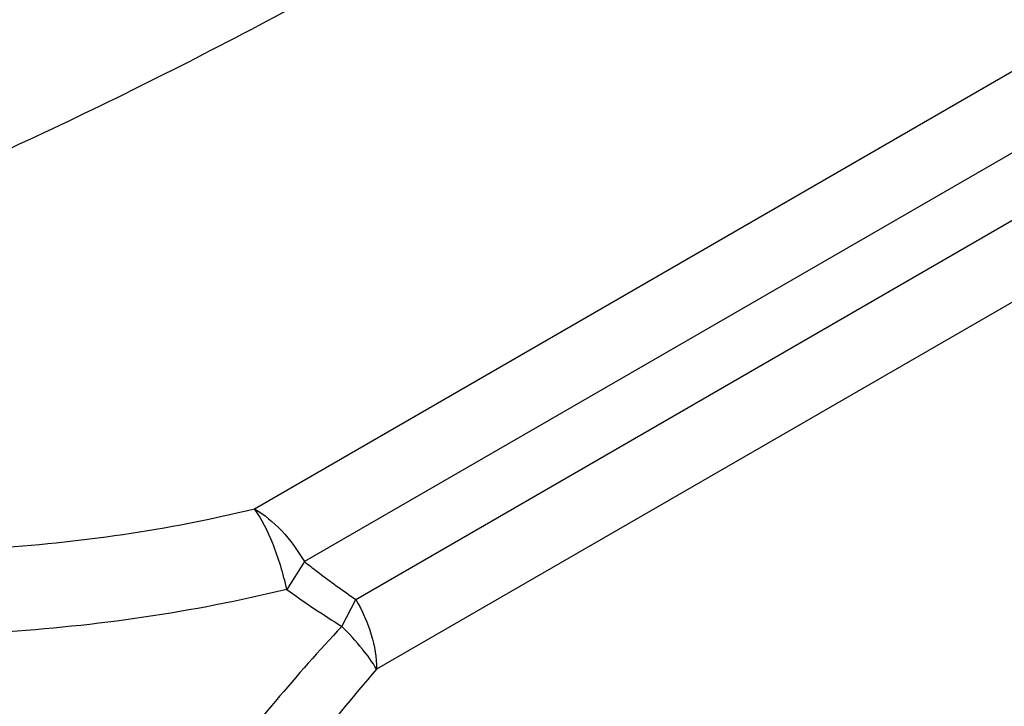
# Model space of a CAD drawing. Units: inches. Extents: x 0.4 to 16.6, y 0.6 to 10.4.
# Drawn here: x 15 to 15.2, y 9.3 to 9.4 of the extents above; entities that cross this region are included whole.
import ezdxf

# ---------------------------------------------------------------- set-up
doc = ezdxf.new("R2010")
doc.units = ezdxf.units.IN
doc.header["$LTSCALE"] = 0.935
doc.header["$MEASUREMENT"] = 0
doc.layers.get('0').update_dxf_attribs({"linetype": 'CONTINUOUS'})

msp = doc.modelspace()

# ---------------------------------------------------------------- linework, layer by layer
at = {"color": 7, "linetype": 'CONTINUOUS'}
for p, q in [((15.03958, 9.32521), (15.33703, 9.49694)), ((15.34687, 9.48655), (15.04942, 9.31482)), ((15.05956, 9.30736), (15.35263, 9.47657)), ((15.35671, 9.46285), (15.06364, 9.29364)), ((15.04942, 9.31482), (15.04596, 9.30934)), ((15.0568, 9.30207), (15.05956, 9.30736))]:
    msp.add_line(p, q, dxfattribs=at)
msp.add_arc((15.15875, 9.4657), 0.1928, 234.1942, 238.0757, dxfattribs=at)
for points, knots in [([(15.21351, 9.56363), (15.20951, 9.56594), (15.19623, 9.56642), (15.18099, 9.56366), (15.16513, 9.55977), (15.14798, 9.55434), (15.12974, 9.54775), (15.11433, 9.54156), (15.1019, 9.53628), (15.09251, 9.53214), (15.08294, 9.52778), (15.06937, 9.52141), (15.05148, 9.5126), (15.02923, 9.50101), (14.99789, 9.48371), (14.95956, 9.46063), (14.91859, 9.43265), (14.8865, 9.40697), (14.86639, 9.38626), (14.85797, 9.37227), (14.85886, 9.36447), (14.86127, 9.36196), (14.86274, 9.36111)], [0, 0, 0, 0, 0.035064, 0.061819, 0.094658, 0.132516, 0.174009, 0.217723, 0.240004, 0.262371, 0.285414, 0.309802, 0.362491, 0.419976, 0.481411, 0.610752, 0.736826, 0.84466, 0.923896, 0.972747, 0.9881, 1, 1, 1, 1]), ([(14.86274, 9.36111), (14.86422, 9.36026), (14.86856, 9.35887), (14.88207, 9.35836), (14.9063, 9.36322), (14.94217, 9.37483), (14.98665, 9.39336), (15.03512, 9.41701), (15.07509, 9.43914), (15.10505, 9.45723), (15.12514, 9.47008), (15.14038, 9.48041), (15.15142, 9.48824), (15.15897, 9.49377), (15.16614, 9.49919), (15.1753, 9.50636), (15.18602, 9.51526), (15.19744, 9.52579), (15.20683, 9.53569), (15.21357, 9.54485), (15.21835, 9.55365), (15.21751, 9.56131), (15.21351, 9.56363)], [0, 0, 0, 0, 0.0119, 0.027253, 0.076104, 0.15534, 0.263174, 0.389248, 0.518589, 0.580024, 0.637509, 0.690198, 0.714586, 0.737629, 0.759996, 0.782277, 0.825991, 0.867484, 0.905342, 0.938181, 0.964936, 1, 1, 1, 1]), ([(14.80056, 9.46321), (14.79719, 9.45861), (14.79147, 9.44902), (14.78649, 9.43338), (14.78565, 9.41739), (14.78899, 9.40155), (14.79636, 9.38629), (14.80748, 9.37195), (14.82208, 9.35879), (14.84657, 9.34259), (14.88394, 9.32722), (14.93412, 9.31727), (14.98713, 9.31594), (15.0225, 9.32104), (15.03958, 9.32521)], [0, 0, 0, 0, 0.049538, 0.096089, 0.141263, 0.18703, 0.235204, 0.287163, 0.343722, 0.405159, 0.541465, 0.691489, 0.847318, 1, 1, 1, 1]), ([(15.04596, 9.30934), (15.02741, 9.30481), (14.989, 9.29926), (14.93141, 9.30065), (14.87686, 9.31139), (14.83617, 9.32801), (14.80946, 9.34554), (14.79349, 9.35979), (14.78127, 9.37532), (14.77311, 9.39186), (14.7693, 9.40904), (14.77, 9.4264), (14.77519, 9.44343), (14.78127, 9.45387), (14.78486, 9.45889)], [0, 0, 0, 0, 0.15258, 0.308326, 0.458342, 0.594765, 0.656302, 0.712979, 0.765059, 0.813327, 0.859133, 0.904264, 0.95067, 1, 1, 1, 1]), ([(15.04596, 9.30934), (15.04528, 9.31242), (15.04362, 9.31791), (15.0411, 9.32313), (15.03958, 9.32521)], [0, 0, 0, 0, 0.549493, 1, 1, 1, 1]), ([(15.03958, 9.32521), (15.04155, 9.32407), (15.04529, 9.32092), (15.04816, 9.31701), (15.04942, 9.31482)], [0, 0, 0, 0, 0.474433, 1, 1, 1, 1]), ([(15.04942, 9.31482), (15.05025, 9.31417), (15.05357, 9.3116), (15.05697, 9.30913), (15.05956, 9.30736)], [0, 0, 0, 0, 0.251178, 1, 1, 1, 1]), ([(15.05956, 9.30736), (15.06083, 9.30517), (15.06279, 9.30073), (15.06364, 9.29592), (15.06364, 9.29364)], [0, 0, 0, 0, 0.525568, 1, 1, 1, 1]), ([(15.0568, 9.30207), (15.04785, 9.2925), (15.03089, 9.27218), (15.01543, 9.25073), (15.00791, 9.23974)], [0, 0, 0, 0, 0.495925, 1, 1, 1, 1]), ([(15.06364, 9.29364), (15.06283, 9.29505), (15.06066, 9.29797), (15.05822, 9.30065), (15.0568, 9.30207)], [0, 0, 0, 0, 0.446784, 1, 1, 1, 1]), ([(15.06364, 9.29364), (15.05427, 9.28285), (15.03681, 9.25976), (15.02109, 9.23551), (15.01342, 9.22309)], [0, 0, 0, 0, 0.494754, 1, 1, 1, 1])]:
    msp.add_open_spline(points, degree=3, knots=knots, dxfattribs=at)

doc.saveas('drawing.dxf')
